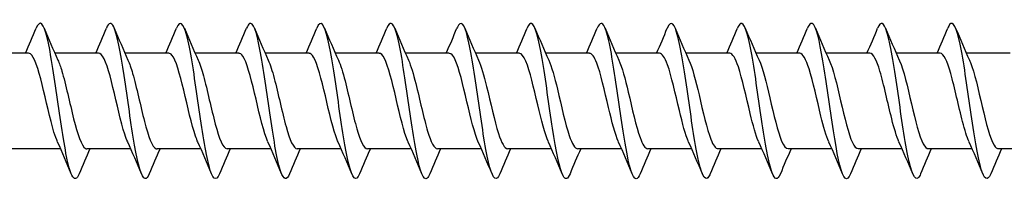
# Model space of a CAD drawing. Units: millimetres. Extents: x 1743 to 2419, y 1261 to 1641.
# Drawn here: x 2000 to 2063, y 1361 to 1371 of the extents above; entities that cross this region are included whole.
import ezdxf

# ---------------------------------------------------------------- set-up
doc = ezdxf.new("R2010")
doc.units = ezdxf.units.MM
doc.layers.add('Part', color=7, linetype='Continuous', lineweight=25)

msp = doc.modelspace()

# ---------------------------------------------------------------- linework, layer by layer
at = {"layer": 'Part'}
for p, q in [((2000.326, 1368.885), (1997.999, 1368.885)), ((2004.826, 1368.885), (2002.014, 1368.885)), ((2009.326, 1368.885), (2006.514, 1368.885)), ((2013.826, 1368.885), (2011.014, 1368.885)), ((2018.326, 1368.885), (2015.514, 1368.885)), ((2022.826, 1368.885), (2020.014, 1368.885)), ((2027.326, 1368.885), (2024.514, 1368.885)), ((2031.826, 1368.885), (2029.014, 1368.885)), ((2036.326, 1368.885), (2033.514, 1368.885)), ((2040.826, 1368.885), (2038.014, 1368.885)), ((2045.326, 1368.885), (2042.514, 1368.885)), ((2049.826, 1368.885), (2047.014, 1368.885)), ((2054.326, 1368.885), (2051.514, 1368.885)), ((2058.826, 1368.885), (2056.014, 1368.885)), ((2063.326, 1368.885), (2060.514, 1368.885)), ((2002.384, 1362.735), (1999.038, 1362.735)), ((2006.884, 1362.735), (2004.073, 1362.735)), ((2011.384, 1362.735), (2008.573, 1362.735)), ((2015.884, 1362.735), (2013.073, 1362.735)), ((2020.384, 1362.735), (2017.573, 1362.735)), ((2024.884, 1362.735), (2022.073, 1362.735)), ((2029.384, 1362.735), (2026.573, 1362.735)), ((2033.884, 1362.735), (2031.073, 1362.735)), ((2038.384, 1362.735), (2035.573, 1362.735)), ((2042.884, 1362.735), (2040.073, 1362.735)), ((2047.384, 1362.735), (2044.573, 1362.735)), ((2051.884, 1362.735), (2049.073, 1362.735)), ((2056.384, 1362.735), (2053.573, 1362.735)), ((2060.884, 1362.735), (2058.073, 1362.735)), ((2065.384, 1362.735), (2062.573, 1362.735))]:
    msp.add_line(p, q, dxfattribs=at)
for points, knots in [([(2003.577, 1361.125), (2003.42, 1360.753), (2003.264, 1360.712), (2003.107, 1361.038), (2002.883, 1361.504), (2002.66, 1362.709), (2002.436, 1364.184), (2002.213, 1365.66), (2001.989, 1367.372), (2001.766, 1368.655), (2001.542, 1369.938), (2001.319, 1370.762), (2001.095, 1370.808), (2001.004, 1370.826), (2000.913, 1370.715), (2000.821, 1370.493)], [148.872732, 148.872732, 148.872732, 148.872732, 149.528937, 149.528937, 149.528937, 150.465331, 150.465331, 150.465331, 151.401725, 151.401725, 151.401725, 152.338119, 152.338119, 152.338119, 152.720162, 152.720162, 152.720162, 152.720162]), ([(2008.077, 1361.127), (2007.985, 1360.903), (2007.893, 1360.792), (2007.801, 1360.813), (2007.578, 1360.862), (2007.354, 1361.69), (2007.131, 1362.976), (2006.907, 1364.261), (2006.684, 1365.973), (2006.46, 1367.448), (2006.237, 1368.922), (2006.013, 1370.123), (2005.79, 1370.586), (2005.633, 1370.908), (2005.477, 1370.865), (2005.321, 1370.495)], [142.589547, 142.589547, 142.589547, 142.589547, 142.974179, 142.974179, 142.974179, 143.910573, 143.910573, 143.910573, 144.846967, 144.846967, 144.846967, 145.783361, 145.783361, 145.783361, 146.436977, 146.436977, 146.436977, 146.436977]), ([(2012.577, 1361.12), (2012.55, 1361.054), (2012.523, 1360.998), (2012.496, 1360.953), (2012.272, 1360.582), (2012.049, 1360.973), (2011.825, 1361.975), (2011.602, 1362.976), (2011.378, 1364.563), (2011.155, 1366.12), (2010.931, 1367.678), (2010.708, 1369.168), (2010.484, 1370.013), (2010.263, 1370.848), (2010.042, 1371.034), (2009.821, 1370.502)], [136.306362, 136.306362, 136.306362, 136.306362, 136.419421, 136.419421, 136.419421, 137.355815, 137.355815, 137.355815, 138.292209, 138.292209, 138.292209, 139.228603, 139.228603, 139.228603, 140.153792, 140.153792, 140.153792, 140.153792]), ([(2017.077, 1361.121), (2016.891, 1360.681), (2016.706, 1360.72), (2016.52, 1361.255), (2016.296, 1361.898), (2016.073, 1363.244), (2015.849, 1364.77), (2015.626, 1366.297), (2015.402, 1367.967), (2015.179, 1369.133), (2014.955, 1370.299), (2014.731, 1370.933), (2014.508, 1370.789), (2014.446, 1370.748), (2014.384, 1370.649), (2014.321, 1370.496)], [130.023176, 130.023176, 130.023176, 130.023176, 130.801058, 130.801058, 130.801058, 131.737452, 131.737452, 131.737452, 132.673846, 132.673846, 132.673846, 133.61024, 133.61024, 133.61024, 133.870606, 133.870606, 133.870606, 133.870606]), ([(2021.577, 1361.127), (2021.456, 1360.837), (2021.335, 1360.74), (2021.214, 1360.869), (2020.991, 1361.107), (2020.767, 1362.113), (2020.544, 1363.497), (2020.32, 1364.88), (2020.097, 1366.607), (2019.873, 1368.009), (2019.649, 1369.411), (2019.426, 1370.452), (2019.202, 1370.73), (2019.075, 1370.888), (2018.948, 1370.797), (2018.821, 1370.493)], [123.739991, 123.739991, 123.739991, 123.739991, 124.2463, 124.2463, 124.2463, 125.182694, 125.182694, 125.182694, 126.119088, 126.119088, 126.119088, 127.055482, 127.055482, 127.055482, 127.587421, 127.587421, 127.587421, 127.587421]), ([(2026.077, 1361.123), (2026.021, 1360.986), (2025.965, 1360.891), (2025.909, 1360.845), (2025.685, 1360.661), (2025.462, 1361.253), (2025.238, 1362.392), (2025.015, 1363.532), (2024.791, 1365.19), (2024.568, 1366.724), (2024.344, 1368.258), (2024.12, 1369.631), (2023.897, 1370.311), (2023.705, 1370.894), (2023.513, 1370.955), (2023.321, 1370.5)], [117.456806, 117.456806, 117.456806, 117.456806, 117.691542, 117.691542, 117.691542, 118.627936, 118.627936, 118.627936, 119.56433, 119.56433, 119.56433, 120.500724, 120.500724, 120.500724, 121.304236, 121.304236, 121.304236, 121.304236]), ([(2030.577, 1361.118), (2030.362, 1360.604), (2030.147, 1360.759), (2029.933, 1361.539), (2029.709, 1362.35), (2029.486, 1363.817), (2029.262, 1365.372), (2029.038, 1366.926), (2028.815, 1368.53), (2028.591, 1369.562), (2028.368, 1370.593), (2028.144, 1371.027), (2027.921, 1370.696), (2027.888, 1370.647), (2027.855, 1370.581), (2027.821, 1370.5)], [111.173621, 111.173621, 111.173621, 111.173621, 112.073179, 112.073179, 112.073179, 113.009573, 113.009573, 113.009573, 113.945966, 113.945966, 113.945966, 114.88236, 114.88236, 114.88236, 115.021051, 115.021051, 115.021051, 115.021051]), ([(2035.077, 1361.126), (2034.927, 1360.769), (2034.777, 1360.714), (2034.627, 1360.998), (2034.404, 1361.422), (2034.18, 1362.591), (2033.957, 1364.052), (2033.733, 1365.513), (2033.509, 1367.23), (2033.286, 1368.538), (2033.062, 1369.846), (2032.839, 1370.712), (2032.615, 1370.802), (2032.517, 1370.841), (2032.419, 1370.731), (2032.321, 1370.493)], [104.890435, 104.890435, 104.890435, 104.890435, 105.518421, 105.518421, 105.518421, 106.454815, 106.454815, 106.454815, 107.391209, 107.391209, 107.391209, 108.327603, 108.327603, 108.327603, 108.737865, 108.737865, 108.737865, 108.737865]), ([(2039.577, 1361.126), (2039.492, 1360.919), (2039.407, 1360.808), (2039.322, 1360.81), (2039.098, 1360.815), (2038.875, 1361.6), (2038.651, 1362.861), (2038.427, 1364.121), (2038.204, 1365.825), (2037.98, 1367.314), (2037.757, 1368.802), (2037.533, 1370.038), (2037.31, 1370.542), (2037.147, 1370.909), (2036.984, 1370.882), (2036.821, 1370.496)], [98.60725, 98.60725, 98.60725, 98.60725, 98.963663, 98.963663, 98.963663, 99.900057, 99.900057, 99.900057, 100.836451, 100.836451, 100.836451, 101.772845, 101.772845, 101.772845, 102.45468, 102.45468, 102.45468, 102.45468]), ([(2044.077, 1361.119), (2044.057, 1361.07), (2044.036, 1361.026), (2044.016, 1360.989), (2043.793, 1360.575), (2043.569, 1360.919), (2043.346, 1361.886), (2043.122, 1362.853), (2042.898, 1364.42), (2042.675, 1365.98), (2042.451, 1367.539), (2042.228, 1369.053), (2042.004, 1369.935), (2041.781, 1370.817), (2041.557, 1371.045), (2041.334, 1370.531), (2041.33, 1370.521), (2041.325, 1370.512), (2041.321, 1370.502)], [92.324065, 92.324065, 92.324065, 92.324065, 92.408905, 92.408905, 92.408905, 93.345299, 93.345299, 93.345299, 94.281693, 94.281693, 94.281693, 95.218087, 95.218087, 95.218087, 96.154481, 96.154481, 96.154481, 96.171495, 96.171495, 96.171495, 96.171495]), ([(2048.577, 1361.122), (2048.398, 1360.698), (2048.219, 1360.716), (2048.04, 1361.198), (2047.816, 1361.801), (2047.593, 1363.116), (2047.369, 1364.633), (2047.146, 1366.15), (2046.922, 1367.831), (2046.699, 1369.026), (2046.475, 1370.221), (2046.252, 1370.9), (2046.028, 1370.8), (2045.959, 1370.769), (2045.89, 1370.664), (2045.821, 1370.496)], [86.040879, 86.040879, 86.040879, 86.040879, 86.790542, 86.790542, 86.790542, 87.726936, 87.726936, 87.726936, 88.66333, 88.66333, 88.66333, 89.599724, 89.599724, 89.599724, 89.888309, 89.888309, 89.888309, 89.888309]), ([(2053.077, 1361.127), (2052.963, 1360.852), (2052.849, 1360.75), (2052.735, 1360.849), (2052.511, 1361.044), (2052.287, 1362.01), (2052.064, 1363.372), (2051.84, 1364.735), (2051.617, 1366.461), (2051.393, 1367.881), (2051.17, 1369.302), (2050.946, 1370.382), (2050.723, 1370.703), (2050.589, 1370.895), (2050.455, 1370.813), (2050.321, 1370.493)], [79.757694, 79.757694, 79.757694, 79.757694, 80.235784, 80.235784, 80.235784, 81.172178, 81.172178, 81.172178, 82.108572, 82.108572, 82.108572, 83.044966, 83.044966, 83.044966, 83.605124, 83.605124, 83.605124, 83.605124]), ([(2057.577, 1361.122), (2057.528, 1361.001), (2057.478, 1360.914), (2057.429, 1360.863), (2057.205, 1360.636), (2056.982, 1361.182), (2056.758, 1362.291), (2056.535, 1363.399), (2056.311, 1365.043), (2056.088, 1366.585), (2055.864, 1368.127), (2055.641, 1369.529), (2055.417, 1370.248), (2055.219, 1370.886), (2055.02, 1370.972), (2054.821, 1370.5)], [73.474509, 73.474509, 73.474509, 73.474509, 73.681026, 73.681026, 73.681026, 74.61742, 74.61742, 74.61742, 75.553814, 75.553814, 75.553814, 76.490208, 76.490208, 76.490208, 77.321939, 77.321939, 77.321939, 77.321939]), ([(2062.077, 1361.119), (2061.869, 1360.622), (2061.661, 1360.747), (2061.453, 1361.467), (2061.229, 1362.24), (2061.006, 1363.681), (2060.782, 1365.231), (2060.559, 1366.782), (2060.335, 1368.403), (2060.112, 1369.467), (2059.888, 1370.531), (2059.664, 1371.012), (2059.441, 1370.724), (2059.401, 1370.672), (2059.361, 1370.597), (2059.321, 1370.499)], [67.191323, 67.191323, 67.191323, 67.191323, 68.062662, 68.062662, 68.062662, 68.999056, 68.999056, 68.999056, 69.93545, 69.93545, 69.93545, 70.871844, 70.871844, 70.871844, 71.038753, 71.038753, 71.038753, 71.038753]), ([(2002.189, 1363.179), (2002.112, 1363.347), (2002.034, 1363.56), (2001.957, 1363.813), (2001.704, 1364.638), (2001.452, 1365.849), (2001.199, 1366.866), (2000.947, 1367.884), (2000.695, 1368.669), (2000.442, 1368.844), (2000.403, 1368.871), (2000.364, 1368.884), (2000.326, 1368.882)], [149.765281, 149.765281, 149.765281, 149.765281, 150.089757, 150.089757, 150.089757, 151.147158, 151.147158, 151.147158, 152.204559, 152.204559, 152.204559, 152.367244, 152.367244, 152.367244, 152.367244]), ([(2006.689, 1363.177), (2006.626, 1363.313), (2006.563, 1363.48), (2006.501, 1363.674), (2006.248, 1364.454), (2005.996, 1365.649), (2005.743, 1366.688), (2005.491, 1367.727), (2005.238, 1368.568), (2004.986, 1368.808), (2004.932, 1368.859), (2004.879, 1368.883), (2004.826, 1368.881)], [143.482095, 143.482095, 143.482095, 143.482095, 143.745349, 143.745349, 143.745349, 144.802751, 144.802751, 144.802751, 145.860152, 145.860152, 145.860152, 146.084058, 146.084058, 146.084058, 146.084058]), ([(2011.189, 1363.176), (2011.141, 1363.28), (2011.093, 1363.403), (2011.044, 1363.543), (2010.792, 1364.275), (2010.54, 1365.45), (2010.287, 1366.506), (2010.035, 1367.562), (2009.782, 1368.456), (2009.53, 1368.761), (2009.462, 1368.843), (2009.394, 1368.882), (2009.326, 1368.879)], [137.19891, 137.19891, 137.19891, 137.19891, 137.400942, 137.400942, 137.400942, 138.458343, 138.458343, 138.458343, 139.515744, 139.515744, 139.515744, 139.800873, 139.800873, 139.800873, 139.800873]), ([(2015.689, 1363.174), (2015.655, 1363.247), (2015.622, 1363.329), (2015.588, 1363.42), (2015.336, 1364.102), (2015.083, 1365.253), (2014.831, 1366.321), (2014.578, 1367.39), (2014.326, 1368.334), (2014.074, 1368.702), (2013.991, 1368.823), (2013.908, 1368.88), (2013.826, 1368.877)], [130.915725, 130.915725, 130.915725, 130.915725, 131.056534, 131.056534, 131.056534, 132.113935, 132.113935, 132.113935, 133.171337, 133.171337, 133.171337, 133.517688, 133.517688, 133.517688, 133.517688]), ([(2020.189, 1363.173), (2020.17, 1363.214), (2020.151, 1363.259), (2020.132, 1363.306), (2019.88, 1363.935), (2019.627, 1365.057), (2019.375, 1366.135), (2019.122, 1367.213), (2018.87, 1368.203), (2018.617, 1368.633), (2018.52, 1368.799), (2018.423, 1368.878), (2018.326, 1368.876)], [124.632539, 124.632539, 124.632539, 124.632539, 124.712127, 124.712127, 124.712127, 125.769528, 125.769528, 125.769528, 126.826929, 126.826929, 126.826929, 127.234502, 127.234502, 127.234502, 127.234502]), ([(2024.689, 1363.172), (2024.685, 1363.182), (2024.68, 1363.191), (2024.676, 1363.201), (2024.423, 1363.775), (2024.171, 1364.864), (2023.919, 1365.947), (2023.666, 1367.03), (2023.414, 1368.064), (2023.161, 1368.553), (2023.049, 1368.77), (2022.937, 1368.877), (2022.826, 1368.875)], [118.349354, 118.349354, 118.349354, 118.349354, 118.367719, 118.367719, 118.367719, 119.42512, 119.42512, 119.42512, 120.482522, 120.482522, 120.482522, 120.951317, 120.951317, 120.951317, 120.951317]), ([(2029.189, 1363.172), (2028.947, 1363.709), (2028.705, 1364.719), (2028.462, 1365.759), (2028.21, 1366.843), (2027.958, 1367.915), (2027.705, 1368.463), (2027.579, 1368.738), (2027.452, 1368.875), (2027.326, 1368.875)], [112.066169, 112.066169, 112.066169, 112.066169, 113.080713, 113.080713, 113.080713, 114.138114, 114.138114, 114.138114, 114.668132, 114.668132, 114.668132, 114.668132]), ([(2033.689, 1363.173), (2033.461, 1363.679), (2033.234, 1364.597), (2033.006, 1365.571), (2032.754, 1366.651), (2032.501, 1367.759), (2032.249, 1368.363), (2032.108, 1368.701), (2031.967, 1368.874), (2031.826, 1368.875)], [105.782983, 105.782983, 105.782983, 105.782983, 106.736305, 106.736305, 106.736305, 107.793706, 107.793706, 107.793706, 108.384947, 108.384947, 108.384947, 108.384947]), ([(2038.189, 1363.174), (2037.976, 1363.649), (2037.763, 1364.478), (2037.55, 1365.384), (2037.298, 1366.457), (2037.045, 1367.595), (2036.793, 1368.253), (2036.637, 1368.659), (2036.481, 1368.873), (2036.326, 1368.876)], [99.499798, 99.499798, 99.499798, 99.499798, 100.391898, 100.391898, 100.391898, 101.449299, 101.449299, 101.449299, 102.101761, 102.101761, 102.101761, 102.101761]), ([(2042.689, 1363.175), (2042.491, 1363.618), (2042.292, 1364.364), (2042.094, 1365.198), (2041.842, 1366.26), (2041.589, 1367.425), (2041.337, 1368.135), (2041.166, 1368.613), (2040.996, 1368.872), (2040.826, 1368.878)], [93.216613, 93.216613, 93.216613, 93.216613, 94.04749, 94.04749, 94.04749, 95.104891, 95.104891, 95.104891, 95.818576, 95.818576, 95.818576, 95.818576]), ([(2047.189, 1363.177), (2047.005, 1363.587), (2046.822, 1364.253), (2046.638, 1365.015), (2046.385, 1366.062), (2046.133, 1367.249), (2045.881, 1368.007), (2045.696, 1368.563), (2045.511, 1368.872), (2045.326, 1368.879)], [86.933428, 86.933428, 86.933428, 86.933428, 87.703082, 87.703082, 87.703082, 88.760484, 88.760484, 88.760484, 89.535391, 89.535391, 89.535391, 89.535391]), ([(2051.689, 1363.178), (2051.52, 1363.555), (2051.351, 1364.146), (2051.182, 1364.835), (2050.929, 1365.863), (2050.677, 1367.067), (2050.424, 1367.871), (2050.225, 1368.507), (2050.025, 1368.873), (2049.826, 1368.881)], [80.650242, 80.650242, 80.650242, 80.650242, 81.358675, 81.358675, 81.358675, 82.416076, 82.416076, 82.416076, 83.252205, 83.252205, 83.252205, 83.252205]), ([(2056.189, 1363.179), (2056.035, 1363.522), (2055.88, 1364.043), (2055.726, 1364.658), (2055.473, 1365.663), (2055.221, 1366.881), (2054.968, 1367.728), (2054.754, 1368.447), (2054.54, 1368.875), (2054.326, 1368.883)], [74.367057, 74.367057, 74.367057, 74.367057, 75.014267, 75.014267, 75.014267, 76.071669, 76.071669, 76.071669, 76.96902, 76.96902, 76.96902, 76.96902]), ([(2060.689, 1363.18), (2060.549, 1363.49), (2060.409, 1363.944), (2060.269, 1364.486), (2060.017, 1365.464), (2059.765, 1366.69), (2059.512, 1367.577), (2059.283, 1368.381), (2059.054, 1368.878), (2058.826, 1368.884)], [68.083872, 68.083872, 68.083872, 68.083872, 68.66986, 68.66986, 68.66986, 69.727261, 69.727261, 69.727261, 70.685835, 70.685835, 70.685835, 70.685835]), ([(2002.209, 1368.441), (2002.294, 1368.257), (2002.378, 1368.02), (2002.462, 1367.738), (2002.715, 1366.894), (2002.967, 1365.677), (2003.22, 1364.67), (2003.472, 1363.664), (2003.725, 1362.907), (2003.977, 1362.762), (2004.009, 1362.744), (2004.041, 1362.736), (2004.073, 1362.737)], [-151.827614, -151.827614, -151.827614, -151.827614, -151.474172, -151.474172, -151.474172, -150.41677, -150.41677, -150.41677, -149.359369, -149.359369, -149.359369, -149.225651, -149.225651, -149.225651, -149.225651]), ([(2006.709, 1368.44), (2006.808, 1368.224), (2006.907, 1367.935), (2007.006, 1367.588), (2007.259, 1366.704), (2007.511, 1365.478), (2007.764, 1364.498), (2008.016, 1363.518), (2008.268, 1362.822), (2008.521, 1362.743), (2008.538, 1362.738), (2008.555, 1362.735), (2008.573, 1362.736)], [-145.544429, -145.544429, -145.544429, -145.544429, -145.129764, -145.129764, -145.129764, -144.072363, -144.072363, -144.072363, -143.014962, -143.014962, -143.014962, -142.942466, -142.942466, -142.942466, -142.942466]), ([(2011.209, 1368.44), (2011.323, 1368.19), (2011.436, 1367.846), (2011.55, 1367.431), (2011.802, 1366.51), (2012.055, 1365.28), (2012.307, 1364.33), (2012.56, 1363.38), (2012.812, 1362.747), (2013.065, 1362.735), (2013.067, 1362.735), (2013.07, 1362.735), (2013.073, 1362.735)], [-139.261243, -139.261243, -139.261243, -139.261243, -138.785357, -138.785357, -138.785357, -137.727955, -137.727955, -137.727955, -136.670554, -136.670554, -136.670554, -136.65928, -136.65928, -136.65928, -136.65928]), ([(2015.709, 1368.44), (2015.837, 1368.157), (2015.966, 1367.753), (2016.094, 1367.268), (2016.346, 1366.314), (2016.599, 1365.084), (2016.851, 1364.168), (2017.092, 1363.295), (2017.332, 1362.739), (2017.573, 1362.735)], [-132.978058, -132.978058, -132.978058, -132.978058, -132.440949, -132.440949, -132.440949, -131.383548, -131.383548, -131.383548, -130.376095, -130.376095, -130.376095, -130.376095]), ([(2020.209, 1368.44), (2020.352, 1368.124), (2020.495, 1367.657), (2020.638, 1367.1), (2020.89, 1366.116), (2021.143, 1364.891), (2021.395, 1364.012), (2021.621, 1363.225), (2021.847, 1362.743), (2022.073, 1362.736)], [-126.694873, -126.694873, -126.694873, -126.694873, -126.096541, -126.096541, -126.096541, -125.03914, -125.03914, -125.03914, -124.09291, -124.09291, -124.09291, -124.09291]), ([(2024.709, 1368.441), (2024.867, 1368.091), (2025.024, 1367.556), (2025.182, 1366.927), (2025.434, 1365.917), (2025.686, 1364.701), (2025.939, 1363.863), (2026.15, 1363.161), (2026.361, 1362.745), (2026.573, 1362.738)], [-120.411688, -120.411688, -120.411688, -120.411688, -119.752134, -119.752134, -119.752134, -118.694733, -118.694733, -118.694733, -117.809725, -117.809725, -117.809725, -117.809725]), ([(2029.209, 1368.442), (2029.381, 1368.059), (2029.553, 1367.453), (2029.725, 1366.749), (2029.978, 1365.717), (2030.23, 1364.516), (2030.483, 1363.721), (2030.679, 1363.101), (2030.876, 1362.747), (2031.073, 1362.74)], [-114.128502, -114.128502, -114.128502, -114.128502, -113.407726, -113.407726, -113.407726, -112.350325, -112.350325, -112.350325, -111.526539, -111.526539, -111.526539, -111.526539]), ([(2033.709, 1368.444), (2033.896, 1368.027), (2034.083, 1367.345), (2034.269, 1366.568), (2034.522, 1365.518), (2034.774, 1364.335), (2035.027, 1363.587), (2035.209, 1363.047), (2035.391, 1362.748), (2035.573, 1362.741)], [-107.845317, -107.845317, -107.845317, -107.845317, -107.063319, -107.063319, -107.063319, -106.005917, -106.005917, -106.005917, -105.243354, -105.243354, -105.243354, -105.243354]), ([(2038.209, 1368.445), (2038.411, 1367.996), (2038.612, 1367.234), (2038.813, 1366.385), (2039.066, 1365.32), (2039.318, 1364.16), (2039.57, 1363.461), (2039.738, 1362.997), (2039.905, 1362.748), (2040.073, 1362.743)], [-101.562132, -101.562132, -101.562132, -101.562132, -100.718911, -100.718911, -100.718911, -99.66151, -99.66151, -99.66151, -98.960169, -98.960169, -98.960169, -98.960169]), ([(2042.709, 1368.446), (2042.925, 1367.965), (2043.141, 1367.118), (2043.357, 1366.199), (2043.609, 1365.123), (2043.862, 1363.991), (2044.114, 1363.344), (2044.267, 1362.952), (2044.42, 1362.747), (2044.573, 1362.744)], [-95.278946, -95.278946, -95.278946, -95.278946, -94.374504, -94.374504, -94.374504, -93.317102, -93.317102, -93.317102, -92.676983, -92.676983, -92.676983, -92.676983]), ([(2047.209, 1368.447), (2047.44, 1367.935), (2047.67, 1366.999), (2047.901, 1366.011), (2048.153, 1364.93), (2048.406, 1363.829), (2048.658, 1363.236), (2048.796, 1362.911), (2048.935, 1362.746), (2049.073, 1362.745)], [-88.995761, -88.995761, -88.995761, -88.995761, -88.030096, -88.030096, -88.030096, -86.972695, -86.972695, -86.972695, -86.393798, -86.393798, -86.393798, -86.393798]), ([(2051.709, 1368.448), (2051.954, 1367.906), (2052.2, 1366.876), (2052.445, 1365.823), (2052.697, 1364.739), (2052.95, 1363.674), (2053.202, 1363.138), (2053.326, 1362.875), (2053.449, 1362.745), (2053.573, 1362.745)], [-82.712576, -82.712576, -82.712576, -82.712576, -81.685688, -81.685688, -81.685688, -80.628287, -80.628287, -80.628287, -80.110613, -80.110613, -80.110613, -80.110613]), ([(2056.209, 1368.448), (2056.217, 1368.432), (2056.224, 1368.415), (2056.231, 1368.398), (2056.484, 1367.813), (2056.736, 1366.717), (2056.989, 1365.635), (2057.241, 1364.553), (2057.493, 1363.528), (2057.746, 1363.05), (2057.855, 1362.844), (2057.964, 1362.743), (2058.073, 1362.744)], [-76.42939, -76.42939, -76.42939, -76.42939, -76.398682, -76.398682, -76.398682, -75.341281, -75.341281, -75.341281, -74.28388, -74.28388, -74.28388, -73.827427, -73.827427, -73.827427, -73.827427]), ([(2060.709, 1368.447), (2060.731, 1368.399), (2060.753, 1368.347), (2060.775, 1368.292), (2061.028, 1367.652), (2061.28, 1366.524), (2061.532, 1365.447), (2061.785, 1364.371), (2062.037, 1363.389), (2062.29, 1362.972), (2062.384, 1362.816), (2062.478, 1362.741), (2062.573, 1362.744)], [-70.146205, -70.146205, -70.146205, -70.146205, -70.054275, -70.054275, -70.054275, -68.996873, -68.996873, -68.996873, -67.939472, -67.939472, -67.939472, -67.544242, -67.544242, -67.544242, -67.544242])]:
    msp.add_open_spline(points, degree=3, knots=knots, dxfattribs=at)
for points in [[(2000.134, 1368.885), (2000.37, 1369.42), (2000.597, 1369.96), (2000.821, 1370.502)], [(2001.327, 1370.502), (2001.613, 1369.812), (2001.903, 1369.124), (2002.209, 1368.448)], [(2004.634, 1368.885), (2004.87, 1369.42), (2005.097, 1369.96), (2005.321, 1370.502)], [(2005.827, 1370.502), (2006.113, 1369.812), (2006.403, 1369.124), (2006.709, 1368.448)], [(2009.134, 1368.885), (2009.37, 1369.42), (2009.597, 1369.96), (2009.821, 1370.502)], [(2010.327, 1370.502), (2010.613, 1369.812), (2010.903, 1369.124), (2011.209, 1368.448)], [(2013.634, 1368.885), (2013.87, 1369.42), (2014.097, 1369.96), (2014.321, 1370.502)], [(2014.827, 1370.502), (2015.113, 1369.812), (2015.403, 1369.124), (2015.709, 1368.448)], [(2018.134, 1368.885), (2018.37, 1369.42), (2018.597, 1369.96), (2018.821, 1370.502)], [(2019.327, 1370.502), (2019.613, 1369.812), (2019.903, 1369.124), (2020.209, 1368.448)], [(2022.634, 1368.885), (2022.87, 1369.42), (2023.097, 1369.96), (2023.321, 1370.502)], [(2023.827, 1370.502), (2024.113, 1369.812), (2024.403, 1369.124), (2024.709, 1368.448)], [(2027.134, 1368.885), (2027.37, 1369.42), (2027.597, 1369.96), (2027.821, 1370.502)], [(2028.327, 1370.502), (2028.613, 1369.812), (2028.903, 1369.124), (2029.209, 1368.448)], [(2031.634, 1368.885), (2031.87, 1369.42), (2032.097, 1369.96), (2032.321, 1370.502)], [(2032.827, 1370.502), (2033.113, 1369.812), (2033.403, 1369.124), (2033.709, 1368.448)], [(2036.134, 1368.885), (2036.37, 1369.42), (2036.597, 1369.96), (2036.821, 1370.502)], [(2037.327, 1370.502), (2037.613, 1369.812), (2037.903, 1369.124), (2038.209, 1368.448)], [(2040.634, 1368.885), (2040.87, 1369.42), (2041.097, 1369.96), (2041.321, 1370.502)], [(2041.827, 1370.502), (2042.113, 1369.812), (2042.403, 1369.124), (2042.709, 1368.448)], [(2045.134, 1368.885), (2045.37, 1369.42), (2045.597, 1369.96), (2045.821, 1370.502)], [(2046.327, 1370.502), (2046.613, 1369.812), (2046.903, 1369.124), (2047.209, 1368.448)], [(2049.634, 1368.885), (2049.87, 1369.42), (2050.097, 1369.96), (2050.321, 1370.502)], [(2050.827, 1370.502), (2051.113, 1369.812), (2051.403, 1369.124), (2051.709, 1368.448)], [(2054.134, 1368.885), (2054.37, 1369.42), (2054.597, 1369.96), (2054.821, 1370.502)], [(2055.327, 1370.502), (2055.613, 1369.812), (2055.903, 1369.124), (2056.209, 1368.448)], [(2058.634, 1368.885), (2058.87, 1369.42), (2059.097, 1369.96), (2059.321, 1370.502)], [(2059.827, 1370.502), (2060.113, 1369.812), (2060.403, 1369.124), (2060.709, 1368.448)], [(2003.071, 1361.118), (2002.786, 1361.808), (2002.495, 1362.496), (2002.189, 1363.172)], [(2007.571, 1361.118), (2007.286, 1361.808), (2006.995, 1362.496), (2006.689, 1363.172)], [(2012.071, 1361.118), (2011.786, 1361.808), (2011.495, 1362.496), (2011.189, 1363.172)], [(2016.571, 1361.118), (2016.286, 1361.808), (2015.995, 1362.496), (2015.689, 1363.172)], [(2021.071, 1361.118), (2020.786, 1361.808), (2020.495, 1362.496), (2020.189, 1363.172)], [(2025.571, 1361.118), (2025.286, 1361.808), (2024.995, 1362.496), (2024.689, 1363.172)], [(2030.071, 1361.118), (2029.786, 1361.808), (2029.495, 1362.496), (2029.189, 1363.172)], [(2034.571, 1361.118), (2034.286, 1361.808), (2033.995, 1362.496), (2033.689, 1363.172)], [(2039.071, 1361.118), (2038.786, 1361.808), (2038.495, 1362.496), (2038.189, 1363.172)], [(2043.571, 1361.118), (2043.286, 1361.808), (2042.995, 1362.496), (2042.689, 1363.172)], [(2048.071, 1361.118), (2047.786, 1361.808), (2047.495, 1362.496), (2047.189, 1363.172)], [(2052.571, 1361.118), (2052.286, 1361.808), (2051.995, 1362.496), (2051.689, 1363.172)], [(2057.071, 1361.118), (2056.786, 1361.808), (2056.495, 1362.496), (2056.189, 1363.172)], [(2061.571, 1361.118), (2061.286, 1361.808), (2060.995, 1362.496), (2060.689, 1363.172)], [(2004.264, 1362.735), (2004.028, 1362.2), (2003.801, 1361.66), (2003.577, 1361.118)], [(2008.764, 1362.735), (2008.528, 1362.2), (2008.301, 1361.66), (2008.077, 1361.118)], [(2013.264, 1362.735), (2013.028, 1362.2), (2012.801, 1361.66), (2012.577, 1361.118)], [(2017.764, 1362.735), (2017.528, 1362.2), (2017.301, 1361.66), (2017.077, 1361.118)], [(2022.264, 1362.735), (2022.028, 1362.2), (2021.801, 1361.66), (2021.577, 1361.118)], [(2026.764, 1362.735), (2026.528, 1362.2), (2026.301, 1361.66), (2026.077, 1361.118)], [(2031.264, 1362.735), (2031.028, 1362.2), (2030.801, 1361.66), (2030.577, 1361.118)], [(2035.764, 1362.735), (2035.528, 1362.2), (2035.301, 1361.66), (2035.077, 1361.118)], [(2040.264, 1362.735), (2040.028, 1362.2), (2039.801, 1361.66), (2039.577, 1361.118)], [(2044.764, 1362.735), (2044.528, 1362.2), (2044.301, 1361.66), (2044.077, 1361.118)], [(2049.264, 1362.735), (2049.028, 1362.2), (2048.801, 1361.66), (2048.577, 1361.118)], [(2053.764, 1362.735), (2053.528, 1362.2), (2053.301, 1361.66), (2053.077, 1361.118)], [(2058.264, 1362.735), (2058.028, 1362.2), (2057.801, 1361.66), (2057.577, 1361.118)], [(2062.764, 1362.735), (2062.528, 1362.2), (2062.301, 1361.66), (2062.077, 1361.118)]]:
    msp.add_open_spline(points, degree=3, dxfattribs=at)

doc.saveas('drawing.dxf')
